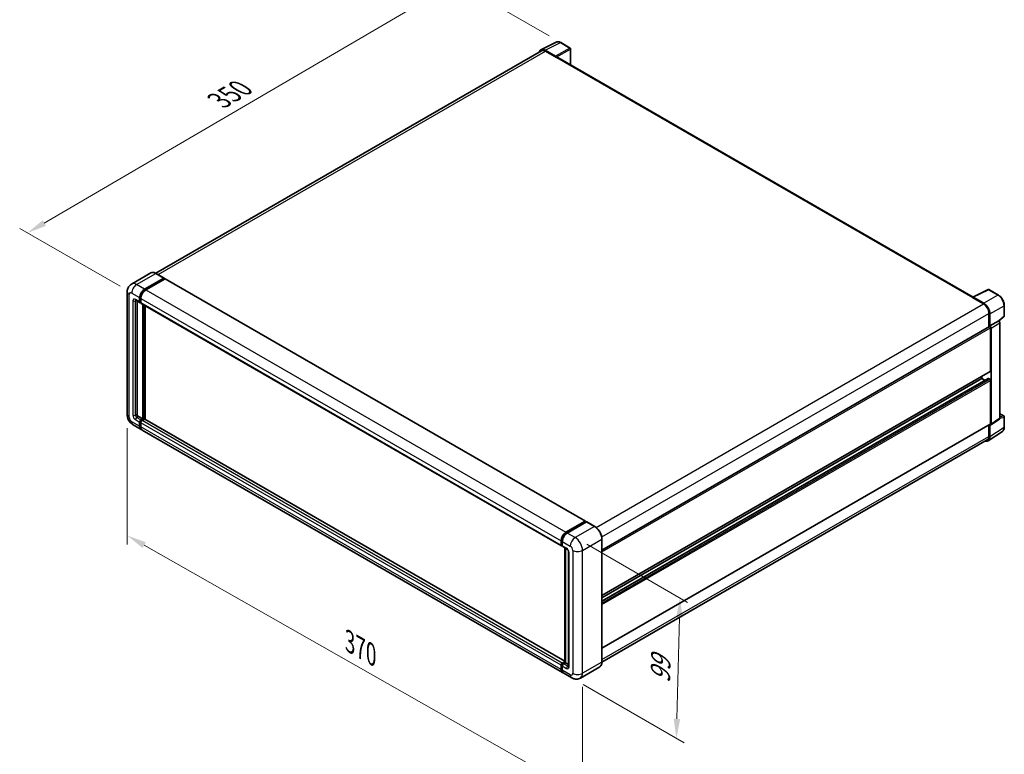
# Model space of a CAD drawing. Units: millimetres. Extents: x 1 to 10824, y 9 to 1414.
# Drawn here: x 355 to 734, y 171 to 454 of the extents above; entities that cross this region are included whole.
import ezdxf

# ---------------------------------------------------------------- set-up
doc = ezdxf.new("R2010")
doc.units = ezdxf.units.MM
for name, color, linetype, lineweight in [('Dimension (ISO)', 7, 'Continuous', 18), ('Visible (ISO)', 7, 'Continuous', 35), ('Visible Narrow (ISO)', 7, 'Continuous', 25)]:
    doc.layers.add(name, color=color, linetype=linetype, lineweight=lineweight)
doc.styles.add('Note Text (TK)', font='MS PGothic.ttf')
doc.dimstyles.new('Default - Method 1b (TK)', dxfattribs={"dimscale": 3, "dimtxt": 2.5, "dimasz": 2.5, "dimexe": 1, "dimexo": 1.499999999999999, "dimgap": 1, "dimtad": 1, "dimtoh": 1, "dimrnd": 1e-08, "dimdsep": 46, "dimtxsty": 'Note Text (TK)', "dimcen": 0.09, "dimdle": 5, "dimclrd": 100, "dimclre": 100, "dimclrt": 7, "dimadec": 1, "dimazin": 1, "dimtfac": 1, "dimtmove": 0, "dimatfit": 3, "dimfxl": 1, "dimtolj": 1, "dimlwd": -1, "dimlwe": -1, "dimarcsym": 0})

# ---------------------------------------------------------------- blocks, each defined once
blk = doc.blocks.new('*D26')
at = {"layer": 'Defpoints', "color": 0}
for p in [(522.7709936408321, 467.953009023951), (563.0760801684651, 444.682856467511), (397.957140362106, 348.2531570505315)]:
    blk.add_point(p, dxfattribs=at)
at = {"layer": 'Dimension (ISO)', "color": 100}
for p, q in [((558.5915461260952, 447.2720034040633), (519.7813042792521, 469.6791069816526)), ((364.3210031243732, 375.1988554318665), (516.2984374741586, 464.1640755764942)), ((393.472606319736, 350.8423039870838), (354.8587575961197, 373.1360199421113))]:
    blk.add_line(p, q, dxfattribs=at)
for points in [[(515.6669485662491, 465.2428349376065), (516.929926382068, 463.085316215382), (522.7709936408321, 467.953009023951)], [(363.6895142164637, 376.2776147929788), (364.9524920322827, 374.1200960707543), (357.8484469576997, 371.4099219844097)]]:
    blk.add_solid(points, dxfattribs=at)
at = {"layer": 'Dimension (ISO)', "color": 7, "insert": (430.2852183840346, 421.6347632545161), "char_height": 7.5, "attachment_point": 4, "rotation": 30.344040575606453, "style": 'Note Text (TK)'}
blk.add_mtext('\\A1;{\\Q-29.656;\\W0.819;\\H0.816x; \\fＭＳ Ｐゴシック|b0|i0;\\H7.5000;350}', dxfattribs=at)
blk = doc.blocks.new('*D27')
at = {"layer": 'Defpoints', "color": 0}
for p in [(396.2332827370384, 301.4406864106851), (571.4340040132226, 201.8281035375031), (571.4340040132395, 155.2877984246329)]:
    blk.add_point(p, dxfattribs=at)
at = {"layer": 'Dimension (ISO)', "color": 100}
for p, q in [((396.2332827370403, 296.2641928917503), (396.2332827370566, 251.4493856185244)), ((402.753140219066, 251.1934339803752), (564.9141465312287, 158.9947457420719)), ((571.4340040132245, 196.6516100185683), (571.4340040132407, 151.8368027453431))]:
    blk.add_line(p, q, dxfattribs=at)
for points in [[(403.3709647719725, 252.2800768940437), (402.1353156661595, 250.1067910667068), (396.2332827370553, 254.9003812978142)], [(565.5319710841352, 160.0813886557403), (564.2963219783222, 157.9081028284035), (571.4340040132395, 155.2877984246329)]]:
    blk.add_solid(points, dxfattribs=at)
at = {"layer": 'Dimension (ISO)', "color": 7, "insert": (480.4989832312148, 214.7547932813382), "char_height": 7.5, "attachment_point": 4, "rotation": 330.3790578426275, "style": 'Note Text (TK)'}
blk.add_mtext('\\A1;{\\Q-29.621;\\W0.820;\\H0.816x; \\fＭＳ Ｐゴシック|b0|i0;\\H7.5000;370}', dxfattribs=at)
blk = doc.blocks.new('*D28')
at = {"layer": 'Defpoints', "color": 0}
for p in [(568.6055768884582, 254.0838847168673), (567.2722435551437, 200.0630335146969), (607.5773300827775, 176.7928809582563)]:
    blk.add_point(p, dxfattribs=at)
at = {"layer": 'Dimension (ISO)', "color": 100}
for p, q in [((573.0437037895005, 251.5215309558529), (611.8694146834536, 229.1054963197504)), ((608.7256060686918, 223.316015589485), (607.7623874301779, 184.290597529198)), ((571.7103704561858, 197.5006797536825), (610.5360813501389, 175.08464511758))]:
    blk.add_line(p, q, dxfattribs=at)
for points in [[(607.4759866402015, 223.3468584807184), (609.9752254971821, 223.2851726982516), (608.9106634160922, 230.8137321604267)], [(606.5127680016876, 184.3214404204313), (609.0120068586681, 184.2597546379646), (607.5773300827775, 176.7928809582563)]]:
    blk.add_solid(points, dxfattribs=at)
at = {"layer": 'Dimension (ISO)', "color": 7, "insert": (601.312869152183, 196.5480948096448), "char_height": 7.5, "attachment_point": 4, "rotation": 88.58612251216661, "style": 'Note Text (TK)'}
blk.add_mtext('\\A1;{\\Q28.586;\\W0.828;\\H0.816x; \\fＭＳ Ｐゴシック|b0|i0;\\H7.5000;99}', dxfattribs=at)

msp = doc.modelspace()

# ---------------------------------------------------------------- linework, layer by layer
at = {"layer": 'Visible (ISO)'}
for p, q in [((555.4480141434606, 441.9399261577933), (561.3144348639521, 444.8697656892409)), ((566.6889400976979, 442.5969708148238), (563.076080168465, 444.6828564675109)), ((555.6740172592766, 441.550395126682), (407.2610566989872, 355.8641323958988)), ((561.0632481392513, 439.4285256895947), (557.0547302945932, 441.7428445462594)), ((557.1740172592768, 441.4018086581119), (561.4166579463961, 438.9523189153287)), ((566.8556067643668, 436.150344308617), (566.8556067643646, 442.3082956802292)), ((561.2988068161983, 439.020360297073), (561.2988068161983, 439.0205260929589)), ((721.7804074070145, 346.704468953435), (561.9166579463962, 439.0018477381856)), ((405.267379647728, 356.0038657155438), (397.8427584452693, 351.7172586656698)), ((402.906887830411, 349.7500674488995), (410.3315090328697, 354.0366744987736)), ((402.9068878304111, 349.586768132714), (410.4493601630677, 353.9414165643322)), ((410.7793433276214, 353.750900695449), (403.3782923512022, 349.4779019219234)), ((410.4148423662032, 354.0449293025831), (407.3507129810614, 355.8140052279266)), ((410.4493601630675, 353.9686331170297), (410.4493601630677, 353.9414165643322)), ((410.4493601630677, 353.9414165643322), (410.7793433276214, 353.750900695449)), ((410.8793433276214, 353.7608064600203), (572.5710939589453, 260.4080307072836)), ((396.2332827370218, 348.7974881044835), (396.2332827370389, 301.4406864106854)), ((721.6512309469824, 346.6399549478485), (727.517651667474, 349.5697944792961)), ((731.4461123652005, 347.4743730552596), (727.8332524359676, 349.5602587079466)), ((399.5094251119374, 345.4984825655353), (401.159340934706, 344.5459032211195)), ((400.0784607056667, 345.1699497123171), (400.0784607056825, 301.5767691741736)), ((401.0212697472483, 344.851087963333), (401.0212697472477, 346.4840811251882)), ((401.1626911034856, 344.9327376214259), (401.162691103485, 346.565730783281)), ((401.492674268039, 346.2119155982123), (401.4926742680394, 344.5789224363571)), ((721.4584927549505, 346.5521225070084), (725.7011334420699, 344.1026327642252)), ((721.5763438851488, 346.4842469211498), (721.5763438851488, 346.4840811252642)), ((725.8204204067538, 344.3059279300304), (721.8119025620957, 346.6202467866951)), ((401.4926742680394, 344.5843932390655), (401.259340934706, 344.7191083018765)), ((401.6307454554971, 344.2737376941433), (563.322496086821, 250.9209619414066)), ((402.1997810492423, 299.8076932488304), (402.1997810492264, 343.9452048409253)), ((402.3412024054797, 299.7260435907377), (402.3412024054638, 343.8635551828324)), ((403.1425900908208, 299.6576016187426), (403.1425900908052, 343.4008737869754)), ((733.7328071243921, 339.4778426584498), (733.7328071243905, 343.513701550943)), ((727.8224537856304, 340.428398150051), (727.8224537856321, 335.2339050265041)), ((728.176007176226, 335.5974600462297), (728.1760071762242, 340.2259319636729)), ((728.176007176226, 335.5974600462297), (731.5880775175993, 337.5674197763173)), ((731.5883646844966, 337.567253980432), (731.5880775175993, 337.5674197763174)), ((731.720339578523, 337.469297238467), (733.6259093213299, 339.2332244625976)), ((578.9074407521352, 249.2577821651675), (728.0093405095596, 335.3418041268719)), ((728.1762943431231, 335.5972942503444), (728.176007176226, 335.5974600462297)), ((728.4117094366281, 318.178866319774), (728.4117094366219, 334.9170462287891)), ((728.6474116970309, 297.7661202048153), (728.6474116970172, 334.7812950570729)), ((732.0594820384044, 300.0212068238365), (732.0594820383907, 336.7512547871605)), ((578.9074407521415, 231.749801897233), (728.3426738428993, 318.0262739486673)), ((578.9074407521423, 229.5895538092152), (727.5103217512844, 315.3854671564943)), ((578.907440752142, 230.9099572053029), (725.1118777910926, 315.321128286528)), ((725.1118777910926, 315.321128286528), (725.1118777910923, 316.1609729784582)), ((726.2553806753475, 314.6609265884844), (725.1118777910926, 315.321128286528)), ((728.1760071762338, 315.0489627595518), (727.6103217512845, 315.3755613919229)), ((728.4117094366354, 297.9025345600729), (728.4117094366295, 314.6407144690881)), ((400.5498652264738, 300.760272593246), (402.1997810492423, 299.8076932488304)), ((401.4926742680558, 299.3994449583662), (402.1997810492423, 299.8076932488304)), ((401.4926742680558, 299.2361456421806), (402.3412024054797, 299.7260435907377)), ((402.9540282825081, 299.6988270380404), (401.9640787888472, 299.1272794313908)), ((402.6711855700333, 299.5355277218546), (402.3412024054797, 299.7260435907377)), ((564.5733931513234, 206.4554840162639), (403.0540282825082, 299.7087328026118)), ((728.5208756183594, 297.4681206429517), (731.9329459597327, 299.723207261973)), ((732.0594820384036, 301.804854018461), (733.5661404577398, 300.9349843744804)), ((733.7328071244082, 296.6104503473925), (733.7328071244066, 300.6463092398858)), ((398.5094251119546, 297.4982921720727), (401.5735544970964, 295.7292162467292)), ((401.0212697472655, 296.9499552155832), (401.021269747265, 298.5829483774383)), ((401.1626911035028, 297.0316048736761), (401.1626911035023, 298.6645980355311)), ((401.4926742680561, 298.3107828504625), (401.4926742680569, 296.6777896886076)), ((578.9074407521489, 211.4734701375319), (728.3426738429067, 297.7499421889661)), ((727.8224537856462, 297.4495929988691), (727.8224537856478, 293.0715964562527)), ((728.1760071762419, 292.8658143521669), (728.1760071762402, 297.4942862696102)), ((728.1760071762402, 297.4942862696102), (728.1762943431373, 297.4941204737248)), ((563.7367096492115, 202.104274967017), (402.0449590178877, 295.4570507197537)), ((727.5433267828837, 291.3758165428491), (733.0138526063726, 294.9913661503623)), ((727.201133442089, 291.6982651162916), (578.9060240119971, 206.0800437672517)), ((565.0700429825262, 256.1251261691867), (572.4710939589453, 260.3981249427122)), ((565.1045607793903, 255.9020402750669), (572.6470331120469, 260.2566887066851)), ((572.9660687057757, 260.1395676920851), (565.5414475033169, 255.852960642211)), ((572.6125153151827, 260.3164752846196), (572.6125153151827, 260.2367598473735)), ((572.7303664453802, 260.2484339028756), (572.9424984797362, 260.1259594157363)), ((576.1135314242507, 258.3787465705512), (573.049402039109, 260.1478224958946)), ((563.1844248993632, 251.2261466836204), (563.1844248993629, 252.8591398454756)), ((563.3948818493292, 251.3077963417133), (563.3948818493287, 252.9407895035684)), ((563.5403472170186, 251.0261256404198), (563.6558294201542, 250.9594519593529)), ((563.6558294201535, 252.5869743184996), (563.6558294201542, 250.9539811566445)), ((563.7939006076119, 250.648796414431), (565.4438164303805, 249.6962170700153)), ((564.5733931513234, 206.0612445924018), (564.5733931513075, 250.1987561844971)), ((578.9074407521508, 206.1827519691216), (578.9074407521337, 253.53955366292)), ((564.8343407221324, 250.048098034237), (564.8343407221481, 205.9105864421415)), ((566.0532921386296, 248.6405741773495), (566.0532921386455, 204.5497588072613)), ((563.1844248993809, 203.3250139358708), (563.1844248993801, 204.9580070977258)), ((563.3948818493463, 203.4066635939631), (563.3948818493459, 205.0396567558182)), ((563.6558294201712, 205.774503678654), (564.5733931513234, 206.3042593458337)), ((563.6558294201709, 204.6858415707495), (563.6558294201712, 203.0528484088943)), ((563.6903472170351, 205.5514177845332), (564.5733931513234, 206.0612445924018)), ((564.8343407221481, 205.9105864421415), (564.1272339409616, 205.5023381516773)), ((564.6222086877923, 206.0330609292808), (564.5733931513234, 206.0612445924018)), ((564.6222086877923, 206.0330609292808), (564.8343407221481, 205.9105864421416)), ((564.8343407221481, 205.9105864421415), (566.0532921386452, 205.2068245136979)), ((567.2722435551439, 200.063033514697), (564.2081141700023, 201.8321094400404)), ((578.030198090937, 204.283602134096), (570.6055768884783, 199.9969950842219))]:
    msp.add_line(p, q, dxfattribs=at)
for centre, radius, start, end in [((566.5222734310312, 442.308295680229), 0.3333333333333334, 0, 59.99999999999577), ((727.6665857693009, 349.2715835733517), 0.3333333333333331, 59.99999999999577, 116.5387075295107), ((733.3994737910587, 339.4778426584497), 0.3333333333333331, 312.7894813385659, 0), ((733.3994737910732, 300.6463092398856), 0.333333333333333, 0, 59.99999999999577)]:
    msp.add_arc(centre, radius, start, end, dxfattribs=at)
for centre, major_axis, ratio, start_param, end_param in [((557.0576028387703, 439.0178718428946), (-1.668697862510223, 2.890269480347685), 0.576647498787985, 5.4983961313683, 6.809920053623873), ((557.1740172592775, 438.9523189153292), (-1.500000000000922, 2.598076211352754), 0.5773502691893873, 5.497787143781859, 6.283185307179476), ((561.0629608848337, 439.1563601120889), (0.1666666666667379, -0.2886751345947717), 0.5780538960693767, 0.7860071509830107, 2.355585502606558), ((561.4166579463963, 438.1358223344011), (0.5000000000000338, 0.8660254037845312), 0.5773502691896267, 0, 0.7853981633976997), ((410.3315090328697, 353.9005917352857), (0.0833333333333374, 0.1443375672974133), 0.577350269189626, 5.497787143782773, 7.068583470577486), ((410.7793433276214, 353.5876013792635), (0.0999999999999994, 0.1732050807568878), 0.5773502691896258, 0, 0.7853981633978169), ((402.9068878304118, 347.5727432330927), (1.333333333333465, 2.309401076758413), 0.577350269189626, 0.7853981633981011, 2.356194490193008), ((402.9068878304118, 347.5727432330927), (1.233333333333459, 2.136195996001537), 0.577350269189626, 0.7853981633981091, 2.356194490193011), ((403.3782923512031, 347.3005777061167), (-1.333333333333196, -2.309401076758583), 0.5773502691896258, 3.926990816987435, 5.497787143782235), ((401.4926742680392, 345.1232534903092), (-0.3333333333333314, -0.5773502691896227), 0.577350269189626, 5.497787143782593, 7.068583470577486), ((401.4926742680392, 345.1232534903092), (-0.2333333333333299, -0.404145188432734), 0.577350269189626, 5.49778714378246, 6.283185307179604), ((721.4584927549508, 345.7356259260807), (0.5000000000000419, 0.8660254037845122), 0.577350269189627, 0.5386578361590609, 0.7853981633978986), ((721.8121898165134, 346.3477495163586), (-0.1668697862510225, 0.289026948034768), 0.5766474987879846, 5.498396131368251, 7.067974482991798), ((401.9640787888305, 344.851087963333), (-0.3333333333333348, -0.577350269189628), 0.577350269189626, 5.497787143782201, 6.283185307179585), ((725.7011334420707, 341.6531430214426), (1.500000000000751, -2.598076211352835), 0.5773502691893873, 0.7853981633974616, 2.356194490192351), ((725.8175478625787, 341.5842721549722), (1.666666666667382, -2.886751345947712), 0.5780538960693763, 0.7860071509830675, 2.355585502606732), ((731.5877901756616, 337.0229228254203), (-0.3333333333334762, 0.5773502691895429), 0.5780538960693765, 3.927599804572898, 5.497178156196572), ((728.1760071762264, 335.0531289922771), (-0.1666666666667881, 0.2886751345947447), 0.577350269189385, 3.926990816986783, 6.283185307179395), ((728.175719834288, 335.0529630953328), (0.3333333333334762, -0.5773502691895429), 0.5780538960693765, 0.7860071509831057, 2.35558550260678), ((727.6103217512845, 315.2122620757374), (-0.1000000000000641, 0.1732050807568556), 0.577350269189385, 5.497787143782269, 6.283185307179271), ((728.176007176234, 314.776797232576), (-0.1666666666667879, 0.2886751345947443), 0.5773502691893851, 3.926990816986785, 5.497787143781796), ((728.1760071762326, 318.314949083262), (0.1666666666667854, -0.2886751345947431), 0.5773502691893848, 0, 0.7853981633970362), ((400.5498652264735, 301.3046036471977), (0.3333333333335745, -0.577350269189483), 0.5773502691893855, 3.926990816986894, 5.497787143781793), ((401.4926742680561, 298.8551139044144), (0.3333333333333713, 0.5773502691896116), 0.577350269189626, 0.7853981633981864, 2.35619449019307), ((402.9540282825082, 299.5355277218549), (0.1000000000000023, 0.1732050807568837), 0.577350269189626, 3.02e-14, 0.7853981633978837), ((731.5877901756752, 300.2942016334191), (0.3337395725020469, -0.578053896069535), 0.5766474987879847, 0.0348641300008798, 0.784789175812496), ((402.9068878304297, 298.0386173234877), (-1.333333333333335, -2.309401076758505), 0.5773502691896261, 5.497787143782554, 6.460895908025321), ((401.492674268056, 298.8551139044144), (0.2333333333333618, 0.4041451884327314), 0.577350269189626, 0.7853981633981048, 2.356194490192986), ((402.9068878304297, 298.0386173234877), (-1.233333333333328, -2.136195996001605), 0.577350269189626, 5.497787143782554, 6.253558932583102), ((401.9640787888472, 298.5829483774389), (-0.3333333333332993, -0.5773502691896462), 0.577350269189626, 3.926990816986842, 5.497787143782715), ((403.378292351221, 297.7664517965122), (-1.333333333333335, -2.309401076758506), 0.577350269189626, 5.497787143782628, 6.283185307179585), ((728.175719834302, 298.0391150143978), (0.3337395725020469, -0.578053896069535), 0.5766474987879847, 5.498396131368242, 7.067974482992082), ((728.1760071762399, 298.0386173235609), (0.1666666666667809, -0.2886751345947445), 0.5773502691893851, 0, 0.7853981633968488), ((725.8175478625961, 294.2307884000797), (1.668697862510244, -2.890269480347667), 0.5766474987879848, 5.756450560736724, 7.067974482991957), ((725.7011334420881, 294.2963413276443), (1.500000000000883, -2.59807621135268), 0.5773502691893855, 0, 0.7853981633972396), ((572.4710939589453, 260.2348256265268), (0.1000000000000001, 0.1732050807568878), 0.577350269189626, 5.497787143782046, 7.068583470577788), ((572.7303664453804, 260.1123511393877), (-0.083333333333384, 0.1443375672973738), 0.5773502691893854, 5.497787143781512, 6.283185307179838), ((572.9660687057758, 260.0034849285972), (0.0833333333333282, 0.1443375672973857), 0.5773502691896258, 5.404e-13, 0.7853981633984538), ((565.070042982527, 253.94780195338), (1.333333333333471, 2.309401076758423), 0.577350269189626, 0.7853981633981855, 2.356194490192919), ((565.5414475033177, 253.6756364264042), (-1.333333333333196, -2.309401076758582), 0.577350269189626, 3.926990816987407, 5.497787143782323), ((563.6558294201543, 251.4983122105963), (-0.3333333333333337, -0.577350269189626), 0.5773502691896258, 5.497787143782089, 7.068583470577938), ((564.1272339409453, 251.2261466836206), (-0.3333333333333396, -0.5773502691896362), 0.5773502691896258, 5.497787143782481, 6.283185307179465), ((563.6558294201712, 205.2301726247022), (0.3333333333333682, 0.5773502691896062), 0.577350269189626, 0.7853981633976215, 2.356194490193463), ((564.1272339409619, 204.9580070977256), (-0.3333333333332991, -0.5773502691896459), 0.577350269189626, 3.926990816987295, 5.497787143782372), ((565.070042982545, 204.4136760437755), (-1.333333333333337, -2.309401076758508), 0.5773502691896261, 5.49778714378263, 6.460895908023937), ((565.5414475033356, 204.1415105167989), (-1.333333333333325, -2.309401076758486), 0.5773502691896257, 5.497787143782568, 6.283185307179585)]:
    msp.add_ellipse(centre, major_axis=major_axis, ratio=ratio, start_param=start_param, end_param=end_param, dxfattribs=at)
for points, knots in [([(563.076080168465, 444.682856467511), (562.9574614246133, 444.7513410312046), (562.8374461814352, 444.8103662775868), (562.5961997621064, 444.9075451127527), (562.4749531761172, 444.9457057282885), (562.232957019376, 444.9989600326262), (562.1121747577753, 445.014044339045), (561.8736782289623, 445.0186477196576), (561.7559397276506, 445.0081147330771), (561.5279697849242, 444.9595159982412), (561.4177908088064, 444.9213842736337), (561.3144348639521, 444.8697656892409)], [-0.7847891758118364, -0.7847891758118364, -0.7847891758118364, -0.7847891758118364, -0.6348041666493724, -0.6348041666493724, -0.4848191574869083, -0.4848191574869083, -0.3348341483244442, -0.3348341483244442, -0.1848491391619802, -0.1848491391619802, -0.0348641299995162, -0.0348641299995162, -0.0348641299995162, -0.0348641299995162]), ([(407.3507129810614, 355.8140052279266), (407.2022425691752, 355.8997246601957), (407.0530030561805, 355.9724109311542), (406.7560167834874, 356.0895612264211), (406.6082615861644, 356.1340287350875), (406.3173217701902, 356.1928466763813), (406.1741177412056, 356.2071889019932), (405.8958239280916, 356.2041279367492), (405.760724904651, 356.1866883962553), (405.5032034321658, 356.1193236686877), (405.3808260491076, 356.069364025919), (405.267379647728, 356.0038657155438)], [0, 0, 0, 0, 0.1570796326795313, 0.1570796326795313, 0.3141592653590626, 0.3141592653590626, 0.4712388980385939, 0.4712388980385939, 0.6283185307181252, 0.6283185307181252, 0.7853981633976564, 0.7853981633976564, 0.7853981633976564, 0.7853981633976564]), ([(396.2332827370218, 348.7974881044835), (396.2332827370218, 348.9754102767729), (396.2451988631407, 349.1606879708044), (396.3027869208262, 349.547284779783), (396.3484851166421, 349.7487959716772), (396.4880720107868, 350.1642697412346), (396.5822436259457, 350.3784770358608), (396.8339814640615, 350.8036313154612), (396.9921457191578, 351.0144500515025), (397.3742894766077, 351.401163742102), (397.5984123499901, 351.5761853817847), (397.8427584452693, 351.7172586656698)], [4.712388980384689, 4.712388980384689, 4.712388980384689, 4.712388980384689, 4.869468613064137, 4.869468613064137, 5.026548245743585, 5.026548245743585, 5.183627878423033, 5.183627878423033, 5.340707511102481, 5.340707511102481, 5.49778714378193, 5.49778714378193, 5.49778714378193, 5.49778714378193]), ([(399.416136046123, 345.5378614180417), (399.416136046123, 345.5378614180417), (399.41720469298, 345.5377361748152), (399.424296150211, 345.5363025280876), (399.435142096456, 345.5335335790868), (399.4661369158638, 345.5213072488512), (399.4862396847377, 345.5118686781702), (399.5094251119374, 345.4984825655353)], [5.9026967920498, 5.9026967920498, 5.9026967920498, 5.9026967920498, 5.969026041820524, 5.969026041820524, 6.126105674500055, 6.126105674500055, 6.283185307179585, 6.283185307179585, 6.283185307179585, 6.283185307179585]), ([(733.7328071243907, 343.513701550943), (733.7328071243905, 343.6570383939971), (733.7230659062395, 343.8042192673017), (733.6850488066088, 344.1034968015472), (733.6567680636202, 344.2555939978611), (733.5826897254508, 344.5617369443073), (733.5368895298371, 344.7157802874469), (733.4289863764492, 345.0226803947924), (733.3668827116836, 345.1755338940809), (733.2278307432765, 345.4768429645507), (733.150883097662, 345.6252952545083), (732.9838441415958, 345.9146152132581), (732.8937545100497, 346.0554799741005), (732.7023391848358, 346.326557046422), (732.6010160037773, 346.4567671474214), (732.3891842910857, 346.7036640730764), (732.2786789404497, 346.8203498775459), (732.0505905407222, 347.0375750734938), (731.9330108763645, 347.1381155135167), (731.6928374787411, 347.3206780546977), (731.5702457125836, 347.4027046337325), (731.4461123652005, 347.4743730552596)], [-0.7847891758118349, -0.7847891758118349, -0.7847891758118349, -0.7847891758118349, -0.6278313406494678, -0.6278313406494678, -0.4708735054871007, -0.4708735054871007, -0.3139156703247336, -0.3139156703247336, -0.1569578351623664, -0.1569578351623664, 7e-16, 7e-16, 0.1569578351623678, 0.1569578351623678, 0.3139156703247349, 0.3139156703247349, 0.470873505487102, 0.470873505487102, 0.6278313406494691, 0.6278313406494691, 0.7847891758118363, 0.7847891758118363, 0.7847891758118363, 0.7847891758118363]), ([(398.5094251119546, 297.4982921720727), (398.2012548697564, 297.676214344362), (397.9414136096399, 297.879942791319), (397.4829419512758, 298.3166531920721), (397.2846116107695, 298.5504481711691), (396.9357909150875, 299.0444791961626), (396.7855028804702, 299.3047857078896), (396.5320698104088, 299.8538888042125), (396.4287625894864, 300.1425454069807), (396.2797961175192, 300.7579487104158), (396.2332827370391, 301.0848420661064), (396.2332827370389, 301.4406864106854)], [3.141592653589793, 3.141592653589793, 3.141592653589793, 3.141592653589793, 3.455751918948772, 3.455751918948772, 3.769911184307752, 3.769911184307752, 4.084070449666731, 4.084070449666731, 4.398229715025711, 4.398229715025711, 4.712388980384691, 4.712388980384691, 4.712388980384691, 4.712388980384691]), ([(733.0138526063726, 294.9913661503624), (733.1102335841912, 295.055065732042), (733.1983461144503, 295.1314176620193), (733.3544188247729, 295.3045460563016), (733.422409909385, 295.4012440961509), (733.5376715292375, 295.6100898391235), (733.5849992674805, 295.7222324992056), (733.6598777654337, 295.9584344707304), (733.6874529959503, 296.082517402087), (733.7239168656508, 296.3400323473806), (733.7328071244082, 296.4734812200053), (733.7328071244082, 296.6104503473925)], [0.0348641299999206, 0.0348641299999206, 0.0348641299999206, 0.0348641299999206, 0.1848491391623036, 0.1848491391623036, 0.3348341483246867, 0.3348341483246867, 0.4848191574870698, 0.4848191574870698, 0.6348041666494529, 0.6348041666494529, 0.7847891758118358, 0.7847891758118358, 0.7847891758118358, 0.7847891758118358]), ([(578.9074407521337, 253.5395536629201), (578.9074407521337, 253.8824313919967), (578.8605605520131, 254.2488357625213), (578.6796343560261, 254.9962695791235), (578.5455627079588, 255.3771936305933), (578.2032905074909, 256.1187808473551), (577.9951325657825, 256.4793209783926), (577.5240352971787, 257.1465310073877), (577.2611812157268, 257.4531024862762), (576.7043476408949, 257.9835060765117), (576.410472248023, 258.2073077060129), (576.1135314242507, 258.3787465705512)], [1.570796326794896, 1.570796326794896, 1.570796326794896, 1.570796326794896, 1.884955592153876, 1.884955592153876, 2.199114857512855, 2.199114857512855, 2.513274122871834, 2.513274122871834, 2.827433388230813, 2.827433388230813, 3.141592653589793, 3.141592653589793, 3.141592653589793, 3.141592653589793]), ([(563.3948818493287, 252.9407895035684), (563.3948818493286, 253.1525621388951), (563.4237819317896, 253.3775017747841), (563.5345363374786, 253.8350451819078), (563.6164276517598, 254.0675904010697), (563.825225175382, 254.5199834794395), (563.9521103418097, 254.7397550344191), (564.2394954783628, 255.1467755333085), (564.399939888545, 255.3339681014062), (564.7408068996039, 255.658655933876), (564.9211602973711, 255.7961539574034), (565.1045607793903, 255.9020402750669)], [3.141592653589792, 3.141592653589792, 3.141592653589792, 3.141592653589792, 3.455751918948771, 3.455751918948771, 3.769911184307751, 3.769911184307751, 4.084070449666731, 4.084070449666731, 4.39822971502571, 4.39822971502571, 4.712388980384689, 4.712388980384689, 4.712388980384689, 4.712388980384689]), ([(563.5403472170186, 251.0261256404199), (563.5194032659947, 251.0382176361814), (563.500169740574, 251.0532045874761), (563.466855479652, 251.0869172428305), (563.4527658790358, 251.1055882679931), (563.429748556823, 251.1444616972595), (563.4207835320371, 251.1646559611333), (563.4071015616211, 251.2053796971152), (563.4023669839357, 251.2259243144771), (563.3962579358293, 251.2669352219243), (563.3948818493292, 251.2874133460607), (563.3948818493292, 251.3077963417133)], [2.356194490192761, 2.356194490192761, 2.356194490192761, 2.356194490192761, 2.513274122872165, 2.513274122872165, 2.670353755551569, 2.670353755551569, 2.827433388230973, 2.827433388230973, 2.984513020910377, 2.984513020910377, 3.14159265358978, 3.14159265358978, 3.14159265358978, 3.14159265358978]), ([(565.4438164303805, 249.6962170700153), (565.4743294665889, 249.6786003603466), (565.5101356218746, 249.6541359280966), (565.5891293750846, 249.5893994684982), (565.6326693472529, 249.548048043491), (565.7215173119192, 249.449677444648), (565.7667376763369, 249.3917888184611), (565.8516563219929, 249.2651973177133), (565.8910822420934, 249.1961820991377), (565.9579726270069, 249.0567127390418), (565.9854356692214, 248.9862654285445), (566.0255848746051, 248.8552170171822), (566.0387899560488, 248.794344820485), (566.0511439618693, 248.7032301464279), (566.0532921386296, 248.6692509069183), (566.0532921386296, 248.6405741773495)], [3.141592653589793, 3.141592653589793, 3.141592653589793, 3.141592653589793, 3.348316320067347, 3.348316320067347, 3.571777792848966, 3.571777792848966, 3.810832397366238, 3.810832397366238, 4.058806714961358, 4.058806714961358, 4.306471209923853, 4.306471209923853, 4.544135123945556, 4.544135123945556, 4.712388980384689, 4.712388980384689, 4.712388980384689, 4.712388980384689]), ([(563.3948818493459, 205.0396567558182), (563.3948818493459, 205.0804227471235), (563.4003296044256, 205.1208431639222), (563.4195555879872, 205.2002686456393), (563.43338559733, 205.2392762574428), (563.4680857163715, 205.3144595900837), (563.4889629150422, 205.3506199589008), (563.5367235315294, 205.4182628098258), (563.5635901096208, 205.4497437551529), (563.622761602715, 205.5061066861886), (563.6550428329545, 205.5310347888806), (563.6903472170351, 205.5514177845332)], [3.141592653589756, 3.141592653589756, 3.141592653589756, 3.141592653589756, 3.455751918948743, 3.455751918948743, 3.769911184307729, 3.769911184307729, 4.084070449666716, 4.084070449666716, 4.398229715025703, 4.398229715025703, 4.71238898038469, 4.71238898038469, 4.71238898038469, 4.71238898038469]), ([(578.030198090937, 204.283602134096), (578.1436444923164, 204.3491004444712), (578.2480995036472, 204.4301025456639), (578.4351998052821, 204.6194403190723), (578.5178524021004, 204.7277197351513), (578.6596501823185, 204.9671987644019), (578.718831465084, 205.0983882042329), (578.8133635417123, 205.3797584464857), (578.8487311482255, 205.5299519552416), (578.8957691528099, 205.8457247596023), (578.9074407521508, 206.0113131045834), (578.9074407521508, 206.1827519691216)], [0.7853981633976598, 0.7853981633976598, 0.7853981633976598, 0.7853981633976598, 0.942477796077107, 0.942477796077107, 1.099557428756554, 1.099557428756554, 1.256637061436001, 1.256637061436001, 1.413716694115448, 1.413716694115448, 1.570796326794896, 1.570796326794896, 1.570796326794896, 1.570796326794896]), ([(563.7855521766246, 202.3341132686451), (563.7746894158827, 202.3441526385703), (563.7640379952646, 202.3544564281484), (563.693421885262, 202.4259170132883), (563.6405230415124, 202.4953097691581), (563.5502714977871, 202.6477335380383), (563.5128821760316, 202.730755260001), (563.4534359945519, 202.9076939995324), (563.4313619665865, 203.0016247818343), (563.4020855846245, 203.198161291308), (563.3948818493466, 203.3007772762998), (563.3948818493466, 203.4066635939631)], [2.48603870839039, 2.48603870839039, 2.48603870839039, 2.48603870839039, 2.513274122872165, 2.513274122872165, 2.670353755551571, 2.670353755551571, 2.827433388230976, 2.827433388230976, 2.984513020910382, 2.984513020910382, 3.141592653589788, 3.141592653589788, 3.141592653589788, 3.141592653589788]), ([(566.0532921386455, 204.5497588072613), (566.0532921386455, 204.5229865819914), (566.0514147961937, 204.5008577881196), (566.0465056990688, 204.4679023220089), (566.0434807061228, 204.4571249825324), (566.0411765519937, 204.4502667770568), (566.0407506923809, 204.4492786801177), (566.0407506923809, 204.4492786801177)], [4.712388980384688, 4.712388980384688, 4.712388980384688, 4.712388980384688, 4.869468613064132, 4.869468613064132, 5.026548245743575, 5.026548245743575, 5.092877495514057, 5.092877495514057, 5.092877495514057, 5.092877495514057]), ([(570.6055768884783, 199.9969950842219), (570.3612307931988, 199.8559218003368), (570.0975961703302, 199.7493365182597), (569.5716204115548, 199.6117471617096), (569.309963903001, 199.5801822668461), (568.8159005772812, 199.5747480437441), (568.5833058108794, 199.6002966800141), (568.1537015247641, 199.687147768428), (567.9563386155288, 199.7483275658914), (567.5927419290884, 199.8917532494703), (567.4263286762431, 199.9740724285523), (567.2722435551439, 200.063033514697)], [5.497787143781926, 5.497787143781926, 5.497787143781926, 5.497787143781926, 5.654866776461458, 5.654866776461458, 5.811946409140991, 5.811946409140991, 5.969026041820523, 5.969026041820523, 6.126105674500055, 6.126105674500055, 6.283185307179586, 6.283185307179586, 6.283185307179586, 6.283185307179586])]:
    msp.add_open_spline(points, degree=3, knots=knots, dxfattribs=at)
at = {"layer": 'Visible Narrow (ISO)'}
for p, q in [((557.0547302945932, 441.7428445462594), (562.9176393920576, 444.6709302839622)), ((562.9176393920576, 444.6709302839622), (566.5304993212906, 442.5850446312751)), ((408.1411530955811, 355.3576444150303), (557.1740172592768, 441.4018086581119)), ((566.5304993212906, 442.5850446312751), (561.0632481392512, 439.4285256895947)), ((561.2988068161983, 439.0205260929589), (566.7660579982376, 442.1770450346393)), ((566.7660579982376, 442.1770450346393), (566.7660579982398, 436.202045312846)), ((561.4166579463961, 438.9523189153287), (721.4584927549505, 346.5521225070084)), ((399.8427584452694, 351.5191433742429), (407.2673796477281, 355.805750424117)), ((407.2673796477281, 355.805750424117), (410.3315090328697, 354.0366744987736)), ((410.7793433276214, 353.750900695449), (572.4710939589453, 260.3981249427122)), ((402.906887830411, 349.7500674488995), (399.8427584452694, 351.5191433742429)), ((403.2418163633053, 349.3933970540882), (402.9068878304111, 349.586768132714)), ((403.3782923512022, 349.4779019219234), (565.0700429825262, 256.1251261691867)), ((721.8119025620957, 346.6202467866951), (727.6748116595602, 349.5483325243979)), ((727.6748116595602, 349.5483325243978), (731.2876715887933, 347.4624468717109)), ((397.0143313205415, 300.3520243027818), (397.0143313205243, 347.70882599658)), ((397.957140362106, 348.2531570505316), (401.0212697472477, 346.4840811251882)), ((398.428544882898, 345.2593362537971), (398.428544882914, 301.1685208837092)), ((401.0212697472483, 344.851087963333), (399.3713539244798, 345.8036673077487)), ((399.3713539244801, 345.2593362537974), (399.647496299395, 345.4187671282893)), ((399.371353924496, 301.1685208837095), (399.3713539244801, 345.2593362537974)), ((401.4976196363792, 346.3723597046552), (401.162691103485, 346.565730783281)), ((401.4926742680394, 344.7422217525426), (401.1626911034856, 344.9327376214259)), ((401.492674268039, 346.2119155982123), (563.1844248993629, 252.8591398454756)), ((731.2876715887933, 347.4624468717109), (725.8204204067538, 344.3059279300304)), ((401.4926742680394, 344.5789224363571), (563.1844248993632, 251.2261466836204)), ((402.6947557960571, 343.6594310376005), (402.694755796073, 299.5491359982035)), ((402.9304580564684, 299.6852187616915), (402.9304580564526, 343.5233482741125)), ((576.6221187613204, 258.0318235076993), (725.7011334420699, 344.1026327642252)), ((728.1760071762242, 340.2259319636729), (733.6432583582636, 343.3824509053533)), ((733.6432583582636, 343.3824509053533), (733.6432583582651, 339.3465920128601)), ((578.8187884830558, 254.4010918772976), (727.8224537856303, 340.428398150051)), ((731.5883646844966, 337.567253980432), (728.1762943431231, 335.5972942503444)), ((733.6432583582651, 339.3465920128601), (731.6652310821476, 337.5155930816546)), ((578.9074407521355, 248.6007164587319), (728.4117094366221, 334.9170462287891)), ((728.6474116970172, 334.7812950570729), (732.0594820383907, 336.7512547871605)), ((578.9074407521415, 231.8625365497168), (728.4117094366281, 318.1788663197741)), ((578.9074407521424, 229.5219130177249), (727.6103217512845, 315.3755613919229)), ((578.9074407521427, 228.8687157529825), (728.1760071762338, 315.0489627595518)), ((578.907440752143, 228.3243846990308), (728.4117094366294, 314.6407144690881)), ((399.371353924496, 301.1685208837095), (400.0784607056825, 301.5767691741737)), ((399.3713539244964, 299.535527721854), (401.021269747265, 298.5829483774383)), ((399.8427584452873, 300.3520243027818), (400.5498652264738, 300.760272593246)), ((401.4926742680558, 299.3994449583662), (399.8427584452873, 300.3520243027818)), ((564.5733931513234, 206.3878432247736), (402.9540282825081, 299.6988270380404)), ((732.0594820384044, 300.0212068238365), (728.647411697031, 297.7661202048153)), ((732.0594808342759, 300.0199768287922), (733.6432583582795, 300.515058594296)), ((732.0594820384036, 301.7511509654769), (733.4579710154302, 300.9437329781321)), ((733.4579710154302, 300.9437329781321), (732.0594820384042, 300.5065715831191)), ((733.6432583582795, 300.515058594296), (733.643258358281, 296.4791997018027)), ((401.0212697472655, 296.9499552155832), (397.9571403621239, 298.7190311409266)), ((401.5094514199538, 298.4643958734836), (401.1626911035023, 298.6645980355311)), ((401.4926742680569, 296.8410890047928), (401.1626911035028, 297.0316048736761)), ((401.8394345845073, 299.0359434801332), (401.4926742680558, 299.2361456421806)), ((563.1844248993801, 204.9580070977258), (401.4926742680561, 298.3107828504625)), ((563.1844248993809, 203.3250139358708), (401.4926742680569, 296.6777896886076)), ((563.6558294201712, 205.774503678654), (401.9640787888472, 299.1272794313908)), ((578.9074407521489, 211.5862047900157), (728.4117094366354, 297.9025345600729)), ((733.643258358281, 296.4791997018027), (728.1760071762419, 292.8658143521669)), ((578.9074407521503, 207.0954735949147), (727.8224537856478, 293.0715964562527)), ((565.1878941127237, 255.8937854712575), (572.7303664453802, 260.2484339028756)), ((576.0301980909175, 258.3704917667418), (568.6055768884585, 254.0838847168676)), ((572.9660687057757, 260.1395676920851), (576.0301980909175, 258.3704917667418)), ((565.1878941127237, 255.8937854712575), (565.40497151542, 255.7684557743758)), ((568.6055768884585, 254.0838847168676), (565.5414475033169, 255.852960642211)), ((563.4436973857981, 251.2397549599693), (563.4436973857977, 252.8727481218244)), ((563.4436973857977, 252.8727481218244), (563.6607747884937, 252.7474184249428)), ((563.4436973857981, 251.2397549599693), (563.6558294201542, 251.1172804728302)), ((563.6558294201535, 252.5869743184996), (566.7199588052953, 250.8178983931562)), ((565.3057452429229, 250.0014018122288), (563.6558294201542, 250.9539811566445)), ((564.6222086877923, 206.0330609292808), (564.6222086877765, 250.1705725213761)), ((571.434004013206, 249.1849052313019), (578.8586252156648, 253.471512281176)), ((578.8586252156648, 253.471512281176), (578.8586252156819, 206.1147105873776)), ((566.2485542845212, 204.2775932802854), (566.2485542845051, 248.3684086503736)), ((567.6627678468777, 249.184905231301), (567.6627678468949, 201.8281035375026)), ((571.4340040132232, 201.8281035375034), (571.434004013206, 249.1849052313019)), ((563.4436973858154, 203.3386222122191), (563.4436973858147, 204.9716153740742)), ((563.4436973858147, 204.9716153740742), (563.6726065720686, 204.8394545937707)), ((563.6558294201709, 204.6858415707495), (565.3057452429395, 203.7332622263338)), ((563.7736805503685, 205.5431629807237), (564.6222086877923, 206.0330609292808)), ((563.7736805503685, 205.5431629807237), (564.0025897366221, 205.4110022004202)), ((565.7771497637303, 204.5497588072616), (564.1272339409616, 205.5023381516773)), ((565.7771497637303, 204.5497588072616), (566.0532921386455, 204.7091896817537)), ((578.8586252156819, 206.1147105873776), (571.4340040132232, 201.8281035375034)), ((563.4436973858154, 203.3386222122191), (563.6558294201712, 203.21614772508)), ((566.7199588053132, 201.2837724835509), (563.6558294201712, 203.0528484088943))]:
    msp.add_line(p, q, dxfattribs=at)
for centre, major_axis, ratio, start_param, end_param in [((562.9119987915577, 441.9417058998877), (-1.650859931813983, 2.899607320477176), 0.5767738387754376, 5.501873638850547, 6.251798684662895), ((562.9094135017983, 444.3941813329161), (0.1666666666666625, 0.2886751345948182), 0.5773502691896263, 0, 0.7504915783576857), ((566.5222734310312, 442.308295680229), (0.166666666666683, 0.2886751345948407), 0.5773502691896255, 0, 0.7504915783577478), ((566.5222734310312, 442.308295680229), (0.1666666666667532, -0.2886751345947586), 0.6169214475543442, 0.7860071509831635, 2.355585502606881), ((566.5222734310312, 442.308295680229), (0.3333333333333338, 1.339e-13), 0.5773502691898666, 5.532693728821875, 6.283185307179578), ((407.2673796477292, 352.5397641004068), (-2.000000000001242, 3.464101615137024), 0.5773502691893853, 5.497787143781911, 6.283185307179578), ((407.2673796477281, 355.6696676606291), (0.0833333333333467, 0.1443375672974539), 0.577350269189626, 0, 0.7853981633972378), ((398.8999494036884, 348.7974881044845), (-2.666666666666655, -9.617e-13), 0.577350269189866, 0, 0.7853981633972404), ((399.8427584452705, 348.2531570505327), (-2.000000000001235, 3.464101615137008), 0.5773502691893853, 5.497787143781927, 6.283185307179583), ((399.8427584452702, 349.3418191584361), (1.333333333333477, 2.309401076758431), 0.577350269189626, 0.785398163398102, 2.356194490193008), ((403.2604412210051, 347.3686190878607), (-1.233333333333213, -2.136195996001699), 0.5773502691896258, 4.129998901454019, 5.294779059315193), ((727.6665857693008, 349.2715835733518), (-0.1489341018268131, 0.2982109059442752), 0.5766474987879878, 5.533260261366645, 6.283185307179294), ((727.6665857693008, 349.2715835733517), (0.1666666666666752, 0.2886751345948034), 0.5773502691896341, 1.084e-13, 0.7504915783583183), ((397.9571403621065, 347.1644949426281), (-0.6666666666670799, 1.154700538379004), 0.5773502691893856, 5.497787143781909, 7.06858347057679), ((399.3713539244801, 344.7150051998453), (-0.6666666666670858, 1.154700538379014), 0.5773502691893854, 5.497787143781908, 7.06858347057679), ((398.8999494036891, 345.5315017807733), (-0.6666666666666625, -2.007e-13), 0.577350269189866, 0.7853981633976064, 2.3561944901924), ((399.8427584452707, 346.0758328347249), (-0.333333333333321, -0.5773502691896084), 0.577350269189626, 5.497787143782487, 6.283185307179569), ((399.8427584452711, 344.9871707268215), (-0.3333333333335485, 0.577350269189517), 0.5773502691893854, 0.1679057291927899, 0.7853981633971756), ((731.2794456985337, 347.1856979206648), (0.1666666666666709, 0.2886751345947864), 0.577350269189634, 1.839e-13, 0.7504915783583626), ((731.2768604087762, 344.7362077231123), (1.666666666667383, -2.886751345947712), 0.5819406512178731, 0.7860071509830587, 2.355585502606736), ((733.3994737910573, 343.513701550943), (0.3333333333333309, 1.151e-13), 0.577350269189858, 5.532693728822047, 6.283185307179637), ((733.3994737910587, 339.4778426584497), (0.2264355302712005, -0.2446181958520682), 0.4352802424315951, 0, 0.6668561839766518), ((733.3994737910587, 339.4778426584497), (0.3333333333333352, 1.243e-13), 0.577350269189858, 5.532693728821761, 6.283185307179494), ((398.8999494037056, 301.4406864106863), (-2.666666666666661, -9.617e-13), 0.577350269189866, 0, 0.7853981633972404), ((397.9571403621235, 299.80769324883), (-0.6666666666670134, 1.154700538379049), 0.5773502691893855, 0.7853981633974465, 2.356194490192343), ((399.371353924496, 300.6241898297574), (0.6666666666671476, -1.154700538378963), 0.5773502691893855, 3.926990816986748, 5.49778714378168), ((398.899949403705, 301.4406864106853), (-0.6666666666666666, -2.008e-13), 0.5773502691898661, 0.7853981633976055, 2.356194490192399), ((399.842758445287, 300.8963553567335), (-0.3333333333335054, 0.5773502691895221), 0.5773502691893854, 0.7853981633975434, 2.356194490192343), ((399.8427584452875, 299.8076932488301), (-0.3333333333332971, -0.5773502691896426), 0.577350269189626, 3.926990816987521, 5.497787143782323), ((733.3994737910732, 300.6463092398856), (0.1666666666666646, 0.2886751345948171), 0.5773502691896343, 0, 0.5345943498864703), ((733.3994737910732, 300.6463092398856), (0.0994526846798982, -0.3181513391785014), 0.7216931133902565, 0.9347452419536459, 2.496880008982095), ((733.3994737910732, 300.6463092398856), (0.3333333333333309, 1.151e-13), 0.577350269189858, 5.532693728822047, 6.283185307179637), ((399.8427584452881, 299.8076932488311), (-1.333333333333322, -2.309401076758482), 0.577350269189626, 5.497787143782531, 6.283185307179585), ((401.8462276586493, 298.6509897591825), (-0.2333333333333066, -0.4041451884327469), 0.577350269189626, 4.032778296868633, 5.391999663903986), ((731.2768604087937, 297.8389269905138), (1.685703634627644, -2.879490299278126), 0.5767738387754356, 0.0313866225167407, 0.781311668328633), ((733.3994737910748, 296.6104503473923), (0.3333333333333224, 1.163e-13), 0.5773502691898579, 5.532693728822036, 6.283185307179618), ((576.0301980909175, 258.2344090032539), (0.0833333333333292, 0.1443375672973862), 0.577350269189626, 8.364e-13, 0.7853981633984645), ((576.0301980909185, 255.1045054430315), (2.00000000000105, -3.464101615137163), 0.5773502691893855, 0.7853981633974813, 2.356194490192383), ((565.1878941127245, 253.8797605716361), (1.233333333333467, 2.136195996001551), 0.5773502691896258, 0.7853981633980487, 2.356194490192986), ((565.1878941127237, 255.7577027077695), (-0.0833333333333929, 0.1443375672973892), 0.5773502691893855, 5.497787143782417, 6.283185307179561), ((568.6055768884594, 251.9065605010607), (1.333333333333471, 2.309401076758422), 0.5773502691896257, 0.7853981633981304, 2.356194490193022), ((568.6055768884598, 250.8178983931573), (-2.000000000001461, 3.464101615136924), 0.5773502691893856, 3.926990816986799, 5.49778714378168), ((563.5615485159954, 252.9407895035684), (-0.1666666666666712, -6.01e-14), 0.5773502691898662, 0, 0.7853981633972938), ((563.5615485159958, 251.3077963417133), (-0.1666666666666623, -6.01e-14), 0.577350269189866, 0, 0.7853981633972947), ((563.773680550352, 251.4302708288526), (-0.233333333333324, -0.4041451884327322), 0.5773502691896258, 5.497787143782375, 6.283185307179287), ((566.7199588052957, 249.7292362852528), (0.6666666666670177, -1.154700538379056), 0.5773502691893854, 0.7853981633974954, 2.356194490192343), ((578.740774085467, 253.53955366292), (0.1666666666666685, 5.19e-14), 0.5773502691898662, 5.497787143781991, 6.28318530717977), ((565.7771497637139, 250.273567339205), (-0.3333333333333419, -0.5773502691896323), 0.5773502691896257, 5.497787143782414, 6.283185307179496), ((565.3057452429232, 248.9127397043254), (-0.6666666666671519, 1.15470053837897), 0.5773502691893854, 3.926990816986748, 5.49778714378168), ((566.7199588052962, 248.6405741773498), (-0.666666666666679, -2.494e-13), 0.5773502691898661, 0, 0.7853981633971419), ((569.548385930042, 250.2735673392055), (2.666666666666676, 1.1206e-12), 0.577350269189866, 3.926990816986769, 5.497787143781693), ((563.5615485160126, 205.0396567558183), (-0.1666666666666623, -6.01e-14), 0.5773502691898662, 0, 0.7853981633974901), ((563.7736805503685, 205.1621312429576), (0.2333333333333519, 0.4041451884327146), 0.5773502691896257, 0.785398163397943, 2.356194490192905), ((563.7736805503685, 205.4070802172358), (-0.0833333333333988, 0.1443375672973995), 0.5773502691893854, 5.497787143782417, 6.2831853071797), ((576.0301980909358, 207.7477037492331), (2.000000000001258, -3.464101615137051), 0.5773502691893851, 0, 0.7853981633972263), ((578.740774085484, 206.1827519691216), (0.166666666666666, 5.03e-14), 0.5773502691898662, 5.497787143782019, 6.283185307180097), ((563.5615485160132, 203.4066635939632), (-0.1666666666666978, -6.01e-14), 0.5773502691898661, 0, 0.7853981633976855), ((565.1878941127422, 204.3456346620308), (-1.233333333333327, -2.136195996001603), 0.577350269189626, 5.497787143782566, 6.131628928301365), ((565.7771497637304, 204.0054277533099), (-0.3333333333332991, -0.5773502691896459), 0.577350269189626, 3.926990816987295, 5.497787143782372), ((565.3057452429391, 204.8219243342372), (0.6666666666670898, -1.154700538379021), 0.5773502691893854, 5.497787143781965, 7.068583470576867), ((565.7771497637302, 205.0940898612133), (0.333333333333524, -0.5773502691894745), 0.5773502691893855, 5.497787143781739, 6.115279577986658), ((566.7199588053121, 204.5497588072615), (-0.6666666666666599, -2.292e-13), 0.577350269189866, 1.553e-13, 0.785398163397441), ((566.7199588053128, 202.3724345914544), (0.6666666666670839, -1.154700538379011), 0.5773502691893855, 5.497787143781964, 7.068583470576811), ((568.6055768884772, 202.3724345914555), (-1.333333333333335, -2.309401076758504), 0.5773502691896257, 5.497787143782581, 6.283185307179594), ((569.548385930059, 202.9167656454071), (2.666666666666676, 1.1206e-12), 0.577350269189866, 3.926990816986782, 5.497787143781706), ((568.6055768884768, 203.4610966993589), (2.000000000001268, -3.464101615137046), 0.5773502691893854, 0, 0.7853981633972289)]:
    msp.add_ellipse(centre, major_axis=major_axis, ratio=ratio, start_param=start_param, end_param=end_param, dxfattribs=at)

# ---------------------------------------------------------------- dimensions: what is measured, and where the dimension line sits
at = {"layer": 'Dimension (ISO)', "color": 100}
for base, p1, p2, angle, text, override, picture, middle in [((522.7709936408321, 467.953009023951), (397.9571403621061, 348.2531570505315), (563.076080168465, 444.6828564675109), 210.3440405756065, '{\\Q-29.656;\\W0.819;\\H0.816x; \\fＭＳ Ｐゴシック|b0|i0;\\H7.5000;350}', {"dimgap": 1, "dimtoh": 0, "dimdec": 2, "dimlfac": 1.829685348628342, "dimtol": 0, "dimlim": 0, "dimtp": 0, "dimtm": 0, "dimtdec": 2, "dimtofl": 0, "dimatfit": 1}, '*D26', (440.309720299266, 419.6814655041804)), ((571.4340040132395, 155.2877984246329), (396.2332827370384, 301.440686410685), (571.4340040132226, 201.8281035375031), 150.3790578426274, '{\\Q-29.621;\\W0.820;\\H0.816x; \\fＭＳ Ｐゴシック|b0|i0;\\H7.5000;370}', {"dimgap": 1, "dimtoh": 0, "dimdec": 2, "dimlfac": 1.830113841579663, "dimtol": 0, "dimlim": 0, "dimtp": 0, "dimtm": 0, "dimtdec": 2, "dimtofl": 0, "dimatfit": 1}, '*D27', (483.8336433751472, 205.0940898612237)), ((607.5773300827775, 176.7928809582563), (568.6055768884584, 254.0838847168673), (567.2722435551437, 200.0630335146969), 88.5861225121666, '{\\Q28.586;\\W0.828;\\H0.816x; \\fＭＳ Ｐゴシック|b0|i0;\\H7.5000;99}', {"dimgap": 1, "dimtoh": 0, "dimdec": 2, "dimlfac": 1.811143425202472, "dimtol": 0, "dimlim": 0, "dimtp": 0, "dimtm": 0, "dimtdec": 2, "dimtofl": 0, "dimatfit": 1}, '*D28', (608.2439967494349, 203.8033065593416))]:
    dim = msp.add_linear_dim(base=base, p1=p1, p2=p2, angle=angle, text=text, dimstyle='Default - Method 1b (TK)', override=override, dxfattribs=at)
    dim.commit()
    dim.dimension.update_dxf_attribs({"geometry": picture, "text_midpoint": middle, "dimtype": 160})

doc.saveas('drawing.dxf')
